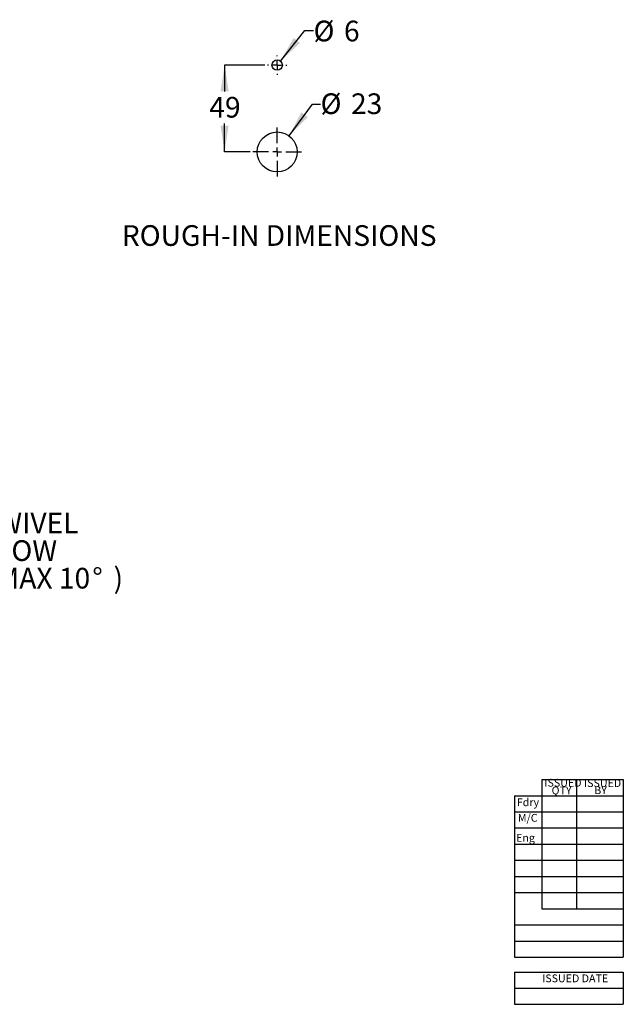
# Model space of a CAD drawing. Units: millimetres. Extents: x 32 to 323, y -18 to 200.
# Drawn here: x 207 to 323, y 5 to 194 of the extents above; entities that cross this region are included whole.
import ezdxf

# ---------------------------------------------------------------- set-up
doc = ezdxf.new("R2010")
doc.units = ezdxf.units.MM
doc.header["$PDSIZE"] = -1
doc.layers.add('DIMENSIONS', color=7, linetype='Continuous')
doc.layers.add('ISSUE_BOX', color=7, linetype='Continuous', lineweight=25)
doc.styles.add('SLDTEXTSTYLE0', font='TXT', dxfattribs={"width": 0.7})
doc.styles.add('SLDTEXTSTYLE1', font='TXT', dxfattribs={"width": 0.65})
doc.dimstyles.new('SLDDIMSTYLE5', dxfattribs={"dimtxt": 5.037667, "dimasz": 2.116667, "dimexe": 0, "dimexo": 0.0625, "dimgap": 1.259417, "dimtad": 0, "dimtih": 1, "dimtoh": 1, "dimdec": 0, "dimlfac": 3, "dimrnd": 1e-09, "dimzin": 12, "dimdsep": 46, "dimtxsty": 'SLDTEXTSTYLE0', "dimsah": 1, "dimcen": 0, "dimadec": 0, "dimazin": 3, "dimtfac": 1, "dimtdec": 0, "dimtofl": 0, "dimtmove": 0, "dimatfit": 3, "dimfxl": 0, "dimfrac": 2, "dimtolj": 1, "dimtzin": 12, "dimarcsym": 0})
doc.dimstyles.new('SLDDIMSTYLE6', dxfattribs={"dimtxt": 5.037667, "dimasz": 2.116667, "dimexe": 0, "dimexo": 0.0625, "dimgap": 1.259417, "dimtad": 0, "dimtih": 1, "dimtoh": 1, "dimdec": 0, "dimlfac": 3, "dimrnd": 1e-09, "dimzin": 12, "dimdsep": 46, "dimtxsty": 'SLDTEXTSTYLE0', "dimsah": 1, "dimcen": 0.09, "dimadec": 0, "dimazin": 3, "dimtfac": 1, "dimtdec": 0, "dimtofl": 0, "dimtmove": 0, "dimatfit": 3, "dimfxl": 0, "dimfrac": 2, "dimtolj": 1, "dimtzin": 12, "dimarcsym": 0})
doc.dimstyles.new('SLDDIMSTYLE7', dxfattribs={"dimtxt": 5.037667, "dimasz": 2.116667, "dimexe": 0, "dimexo": 0.0625, "dimgap": 1.259417, "dimtad": 0, "dimtih": 1, "dimtoh": 1, "dimdec": 0, "dimlfac": 3, "dimrnd": 1e-09, "dimzin": 12, "dimdsep": 46, "dimtxsty": 'SLDTEXTSTYLE0', "dimsah": 1, "dimcen": 0, "dimadec": 0, "dimazin": 3, "dimtfac": 1, "dimtdec": 3, "dimtofl": 0, "dimtmove": 0, "dimatfit": 3, "dimfxl": 0, "dimfrac": 2, "dimtolj": 1, "dimtzin": 12, "dimarcsym": 0})

# ---------------------------------------------------------------- blocks, each defined once
blk = doc.blocks.new('SW_NOTE_1')
at = {"layer": 'DIMENSIONS', "color": 0, "attachment_point": 1}
for s, insert, char_height, style in [('SWIVEL', (0.58, 1.66), 3.969, 'SLDTEXTSTYLE0'), ('FLOW', (0.58, -3.64), 3.969, 'SLDTEXTSTYLE0'), ('( MAX 10', (0.58, -8.93), 3.969, 'SLDTEXTSTYLE1'), ('%%d', (22.04, -8.93), 3.969, 'SLDTEXTSTYLE0'), (')', (26.12, -8.93), 3.97, 'SLDTEXTSTYLE0')]:
    blk.add_mtext(s, dxfattribs=dict(at, insert=insert, char_height=char_height, style=style))
blk = doc.blocks.new('_D_6')
at = {"layer": 'DIMENSIONS'}
for p, q in [((258.95, 172.01), (263.45, 178.12)), ((263.45, 178.12), (264.99, 178.12))]:
    blk.add_line(p, q, dxfattribs=at)
blk.add_solid([(258.95, 172.01), (262.56, 175.6), (261.31, 176.52)], dxfattribs=at)
at = {"layer": 'DIMENSIONS', "char_height": 3.969, "attachment_point": 1, "style": 'SLDTEXTSTYLE0'}
for s, insert in [('%%c', (264.99, 180.16)), ('23', (270.84, 180.16))]:
    blk.add_mtext(s, dxfattribs=dict(at, insert=insert))
blk = doc.blocks.new('_D_7')
at = {"layer": 'DIMENSIONS'}
for p, q in [((254.32, 185.59), (246.58, 185.59)), ((246.58, 185.59), (246.58, 180.52)), ((246.58, 168.92), (246.58, 174.36)), ((251.49, 168.92), (246.58, 168.92))]:
    blk.add_line(p, q, dxfattribs=at)
for points in [[(246.58, 185.59), (245.8, 180.55), (247.35, 180.55)], [(246.58, 168.92), (247.35, 173.96), (245.8, 173.96)]]:
    blk.add_solid(points, dxfattribs=at)
at = {"layer": 'DIMENSIONS', "insert": (243.64, 179.48), "char_height": 3.969, "attachment_point": 1, "style": 'SLDTEXTSTYLE0'}
blk.add_mtext('49', dxfattribs=at)
blk = doc.blocks.new('_D_8')
at = {"layer": 'DIMENSIONS'}
for p, q in [((257.3, 186.37), (261.96, 192.21)), ((261.96, 192.21), (263.64, 192.21))]:
    blk.add_line(p, q, dxfattribs=at)
blk.add_solid([(257.3, 186.37), (261.05, 189.82), (259.84, 190.79)], dxfattribs=at)
at = {"layer": 'DIMENSIONS', "attachment_point": 1, "style": 'SLDTEXTSTYLE0'}
for s, insert, char_height in [('%%c', (263.64, 194.11), 3.969), ('6', (269.49, 194.11), 3.97)]:
    blk.add_mtext(s, dxfattribs=dict(at, insert=insert, char_height=char_height))
blk = doc.blocks.new('SW_CENTERMARKSYMBOL_0')
at = {"layer": 'DIMENSIONS', "color": 0}
for p, q in [((0, 1.69), (0, 4.68)), ((-1.69, 0), (-4.68, 0)), ((0, 0), (-0.85, 0)), ((0, 0), (0, 0.85)), ((0, 0), (0, -0.85)), ((0, 0), (0.85, 0)), ((1.69, 0), (4.68, 0)), ((0, -1.69), (0, -4.68))]:
    blk.add_line(p, q, dxfattribs=at)
blk = doc.blocks.new('SW_CENTERMARKSYMBOL_1')
at = {"layer": 'DIMENSIONS', "color": 0}
for p, q in [((-1.69, 0), (-1.85, 0)), ((0, 0), (-0.85, 0)), ((0, 1.69), (0, 1.85)), ((0, 0), (0, 0.85)), ((0, 0), (0, -0.85)), ((0, 0), (0.85, 0)), ((1.69, 0), (1.85, 0)), ((0, -1.69), (0, -1.85))]:
    blk.add_line(p, q, dxfattribs=at)

msp = doc.modelspace()

# ---------------------------------------------------------------- linework, layer by layer
at = {"layer": 'DIMENSIONS'}
for centre, radius in [((256.67064, 185.586633), 1), ((256.67064, 168.919966), 3.833333)]:
    msp.add_circle(centre, radius, dxfattribs=at)
msp.add_point((256.67064, 185.586633), dxfattribs=at)
at = {"layer": 'ISSUE_BOX'}
for p, q in [((307.497408, 48.501993), (323.107916, 48.501993)), ((307.497408, 48.501993), (307.497408, 23.711226)), ((314.152589, 48.501993), (314.152589, 23.711226)), ((323.107916, 48.501993), (323.107916, 14.414688)), ((302.214695, 45.403147), (302.214695, 14.414688)), ((302.214695, 45.403147), (323.101095, 45.403147)), ((302.214695, 42.304301), (323.101095, 42.304301)), ((302.214695, 39.205455), (323.101095, 39.205455)), ((302.214695, 36.106609), (323.101095, 36.106609)), ((302.214695, 33.007763), (323.101095, 33.007763)), ((302.214695, 29.908917), (323.101095, 29.908917)), ((302.214695, 26.810072), (323.101095, 26.810072)), ((307.497408, 23.711226), (323.101095, 23.711226)), ((302.214695, 20.61238), (323.107916, 20.61238)), ((302.214695, 17.513534), (323.107916, 17.513534)), ((302.214695, 14.414688), (323.107916, 14.414688)), ((302.198183, 11.571942), (302.198183, 5.37425)), ((302.198183, 11.571942), (323.091403, 11.571942)), ((323.091403, 11.571942), (323.091403, 5.37425)), ((302.198183, 8.473096), (323.091403, 8.473096)), ((302.198183, 5.37425), (323.091403, 5.37425))]:
    msp.add_line(p, q, dxfattribs=at)

# ---------------------------------------------------------------- block references
at = {"layer": 'DIMENSIONS'}
for name, p in [('SW_CENTERMARKSYMBOL_1', (256.67064, 185.586633)), ('SW_CENTERMARKSYMBOL_0', (256.67064, 168.919966)), ('SW_NOTE_1', (199.146018, 98.053097))]:
    msp.add_blockref(name, p, dxfattribs=at)

# ---------------------------------------------------------------- texts
at = {"layer": 'DIMENSIONS', "insert": (257.050322, 154.869787), "char_height": 3.96875, "attachment_point": 2, "style": 'SLDTEXTSTYLE0'}
msp.add_mtext('ROUGH-IN DIMENSIONS', dxfattribs=at)
at = {"layer": 'ISSUE_BOX', "char_height": 1.5, "attachment_point": 1, "style": 'SLDTEXTSTYLE0'}
for s, insert in [('ISSUED', (307.961259, 48.627863)), ('ISSUED', (315.564851, 48.565337)), ('QTY', (309.342922, 47.161596)), ('BY', (317.530764, 47.203551)), ('Fdry', (302.67887, 44.894378)), ('M/C', (302.875815, 41.902943)), ('Eng', (302.53176, 38.079146)), ('ISSUED DATE', (307.532185, 11.103496))]:
    msp.add_mtext(s, dxfattribs=dict(at, insert=insert))

# ---------------------------------------------------------------- dimensions: what is measured, and where the dimension line sits
at = {"layer": 'DIMENSIONS'}
dim = msp.add_diameter_dim_2p(p1=(256.046214, 184.805549), p2=(257.295067, 186.367717), dimstyle='SLDDIMSTYLE7', dxfattribs=at)
dim.commit()
dim.dimension.update_dxf_attribs({"geometry": '_D_8', "text_midpoint": (268.035923, 192.20527), "dimtype": 163})
dim = msp.add_linear_dim(base=(246.579854, 168.919966), p1=(254.823974, 185.586633), p2=(251.99064, 168.919966), angle=90, dimstyle='SLDDIMSTYLE6', dxfattribs=at)
dim.commit()
dim.dimension.update_dxf_attribs({"geometry": '_D_7', "text_midpoint": (246.579854, 177.440376), "dimtype": 160})
dim = msp.add_diameter_dim_2p(p1=(254.396161, 165.834324), p2=(258.94512, 172.005609), text='%%c23', dimstyle='SLDDIMSTYLE5', dxfattribs=at)
dim.commit()
dim.dimension.update_dxf_attribs({"geometry": '_D_6', "text_midpoint": (270.852111, 178.120305), "dimtype": 163})

doc.saveas('drawing.dxf')
